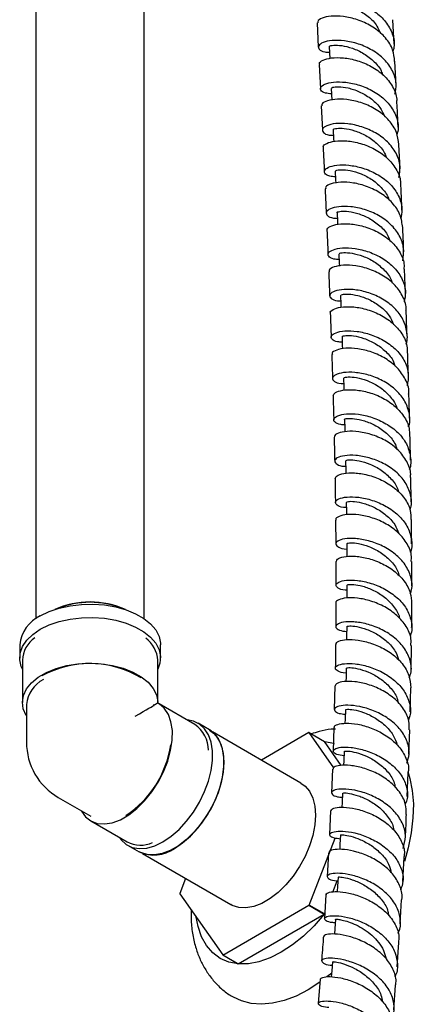
# Model space of a CAD drawing. Units: millimetres. Extents: x 3 to 4997, y 5 to 4995.
# Drawn here: x 3973 to 4045, y 937 to 1118 of the extents above; entities that cross this region are included whole.
import ezdxf

# ---------------------------------------------------------------- set-up
doc = ezdxf.new("R2010")
doc.units = ezdxf.units.MM

msp = doc.modelspace()

# ---------------------------------------------------------------- linework, layer by layer
at = {"color": 7, "linetype": 'Continuous', "lineweight": 25}
for p, q in [((3975.61, 1246.18), (3975.61, 1007.64)), ((3995.61, 1007.64), (3995.61, 1246.18)), ((4027.53, 1117.54), (4027.74, 1113.05)), ((4041.73, 1113.63), (4041.52, 1118.12)), ((4029.74, 1113.12), (4029.85, 1110.97)), ((4027.9, 1109.87), (4028.11, 1105.39)), ((4042.1, 1105.97), (4041.89, 1110.45)), ((4030.12, 1105.46), (4030.22, 1103.29)), ((4028.27, 1102.21), (4028.48, 1097.74)), ((4042.83, 1090.64), (4042.62, 1095.12)), ((4044.89, 1029.2), (4044.82, 1033.67)), ((4030.93, 1025.85), (4030.97, 1021.47)), ((4030.99, 1018.22), (4030.99, 1013.84)), ((4031, 1010.58), (4030.96, 1006.21)), ((3972.61, 1002.85), (3972.61, 1000.4)), ((3998.61, 1000.4), (3998.61, 1002.85)), ((4044.88, 998.25), (4044.93, 1002.71)), ((3973.11, 999.99), (3973.11, 992.23)), ((3998.11, 992.39), (3998.11, 999.99)), ((4030.78, 995.27), (4030.68, 990.91)), ((4044.71, 990.48), (4044.81, 994.94)), ((3973.86, 991.83), (3973.86, 984.88)), ((3997.36, 991.67), (3997.36, 991.83)), ((3997.49, 991.59), (3997.36, 991.67)), ((3998.17, 992.14), (3997.85, 991.95)), ((3998.17, 992.14), (3998.1, 992.38)), ((3998.35, 991.96), (3998.17, 992.14)), ((4004.94, 988.16), (3998.36, 991.96)), ((4007.66, 987.16), (4005.54, 988.39)), ((4024.54, 977.36), (4008.21, 986.79)), ((4026, 986.65), (4017.22, 981.59)), ((4030.59, 980.17), (4026.03, 986.65)), ((4026.03, 986.65), (4028.86, 985.02)), ((4030.6, 987.6), (4030.49, 983.25)), ((4044.44, 982.67), (4044.62, 987.16)), ((4031.96, 980.61), (4028.86, 985.02)), ((4030.35, 979.92), (4030.15, 975.56)), ((4044.13, 974.87), (4044.31, 979.32)), ((3979.73, 974.71), (3985.74, 971.24)), ((4030, 972.22), (4029.81, 967.85)), ((3985.72, 970.39), (3992.44, 966.51)), ((4026.03, 954.85), (4030.82, 967.18)), ((3992.54, 965.87), (3994.66, 964.65)), ((3995.26, 964.36), (4011.59, 954.93)), ((4029.64, 964.51), (4029.37, 960.12)), ((4043.32, 959.21), (4043.59, 963.7)), ((4003.23, 959.76), (4002.15, 956.99)), ((4030.43, 957.26), (4031.23, 959.33)), ((4002.15, 956.94), (4010.09, 945.65)), ((4029.15, 956.75), (4028.88, 952.35)), ((4042.85, 951.37), (4043.12, 955.84)), ((4010.12, 945.64), (4026, 954.81)), ((4026, 954.81), (4028.83, 953.18)), ((4028.86, 953.22), (4026.03, 954.85)), ((4028.86, 953.22), (4028.95, 953.43)), ((4012.95, 944.01), (4028.83, 953.18)), ((4042.27, 943.45), (4042.62, 947.98)), ((4010.09, 945.65), (4012.92, 944.01)), ((4012.95, 944.01), (4010.12, 945.64)), ((4028.04, 940.61), (4025.84, 939.2)), ((4028.06, 941.16), (4027.71, 936.7)), ((4030.21, 942.3), (4029.34, 941.59)), ((4041.66, 935.52), (4042.01, 940.06))]:
    msp.add_line(p, q, dxfattribs=at)
at = {"color": 7, "linetype": 'Continuous', "lineweight": 25, "flags": 128}
for points in [[(4030.49, 1097.81), (4030.56, 1096.22), (4030.59, 1095.67)], [(4030.85, 1090.17), (4030.92, 1088.57), (4030.95, 1087.98)], [(4031.19, 1082.53), (4031.26, 1080.93), (4031.29, 1080.38)], [(4031.53, 1074.89), (4031.59, 1073.29), (4031.62, 1072.69)], [(4031.83, 1067.26), (4031.9, 1065.66), (4031.92, 1065.1)], [(4032.12, 1059.63), (4032.17, 1058.03), (4032.19, 1057.41)], [(4032.37, 1052), (4032.42, 1050.39), (4032.44, 1049.79)], [(4032.59, 1044.37), (4032.63, 1042.76), (4032.64, 1042.11)], [(4032.76, 1036.74), (4032.79, 1035.12), (4032.81, 1034.46)], [(4032.89, 1029.11), (4032.92, 1027.48), (4032.92, 1026.81)], [(4032.98, 1021.47), (4032.99, 1019.84), (4032.99, 1019.12)], [(4033.01, 1013.83), (4033, 1012.19), (4033, 1011.48)], [(3976.41, 1008.16), (3978.05, 1008.96), (3979.9, 1009.59), (3981.9, 1010.04), (3984, 1010.3), (3986.14, 1010.35), (3988.27, 1010.19), (3990.33, 1009.84), (3992.26, 1009.3), (3994.01, 1008.58), (3995.53, 1007.7), (3996.77, 1006.69), (3997.72, 1005.58), (3998.33, 1004.39), (3998.59, 1003.16), (3998.61, 1002.85)], [(3976.41, 1005.71), (3978.05, 1006.51), (3979.9, 1007.14), (3981.9, 1007.59), (3984, 1007.85), (3986.14, 1007.9), (3988.27, 1007.74), (3990.33, 1007.39), (3992.26, 1006.85), (3994.01, 1006.13), (3995.53, 1005.25), (3996.77, 1004.24), (3997.72, 1003.13), (3998.33, 1001.94), (3998.59, 1000.71), (3998.51, 999.47), (3998.11, 998.34)], [(4032.98, 1006.18), (4032.96, 1004.53), (4032.95, 1003.74)], [(3973.11, 998.34), (3972.88, 998.86), (3972.62, 1000.09), (3972.71, 1001.33), (3973.15, 1002.54), (3973.93, 1003.7), (3975.03, 1004.76), (3976.41, 1005.71)], [(3973.86, 989.77), (3973.82, 989.83), (3973.28, 991.04), (3973.11, 992.28), (3973.31, 993.52), (3973.88, 994.73), (3974.79, 995.86), (3976.04, 996.88), (3977.56, 997.76), (3979.33, 998.47), (3981.29, 999.01), (3983.37, 999.33), (3985.52, 999.45), (3987.67, 999.35), (3989.76, 999.04), (3991.73, 998.52), (3993.51, 997.82), (3995.06, 996.95), (3996.33, 995.94), (3997.27, 994.82), (3997.87, 993.62), (3998.1, 992.38), (3998.1, 992.38)], [(4032.89, 998.52), (4032.86, 996.87), (4032.84, 996.06)], [(3983.96, 972.27), (3984, 972.2), (3984.77, 971.13), (3985.76, 970.36), (3986.94, 969.91), (3988.26, 969.81), (3989.7, 970.04), (3991.21, 970.6), (3992.73, 971.48), (3994.24, 972.66), (3995.67, 974.08), (3997, 975.72), (3998.18, 977.53), (3999.17, 979.44), (3999.94, 981.41), (4000.48, 983.37), (4000.76, 985.27), (4000.79, 987.04), (4000.54, 988.64), (4000.05, 990.02), (3999.31, 991.14), (3998.35, 991.96), (3998.35, 991.96)], [(4032.73, 990.85), (4032.68, 989.2), (4032.66, 988.33)], [(3999.04, 966.51), (4000.55, 967.53), (4002.03, 968.81), (4003.42, 970.32), (4004.69, 972.01), (4005.8, 973.84), (4006.74, 975.77), (4007.46, 977.72), (4007.95, 979.67), (4008.2, 981.54), (4008.2, 983.29), (4007.95, 984.88), (4007.46, 986.25), (4006.74, 987.38), (4005.8, 988.22), (4004.69, 988.77), (4003.5, 988.99)], [(4007.64, 987.12), (4008.39, 986.57), (4009.22, 985.59), (4009.82, 984.34), (4010.19, 982.86), (4010.32, 981.19), (4010.19, 979.38), (4009.82, 977.47), (4009.22, 975.52), (4008.39, 973.58), (4007.36, 971.7), (4006.17, 969.94), (4004.84, 968.34), (4003.41, 966.95), (4001.92, 965.8), (4000.41, 964.93), (3998.91, 964.36), (3997.48, 964.1), (3996.15, 964.16), (3994.96, 964.54), (3994.69, 964.69)], [(4001.16, 965.29), (4002.68, 966.31), (4004.15, 967.59), (4005.54, 969.09), (4006.81, 970.79), (4007.93, 972.62), (4008.86, 974.54), (4009.58, 976.5), (4010.07, 978.44), (4010.32, 980.32), (4010.32, 982.07), (4010.07, 983.65), (4009.58, 985.03), (4008.86, 986.15), (4007.93, 987), (4007.66, 987.16)], [(4028.86, 985.02), (4030.59, 984.68), (4030.6, 984.67)], [(4032.5, 983.17), (4032.44, 981.51), (4032.4, 980.61)], [(4044.27, 979.46), (4044.65, 978.22), (4045.09, 975.97), (4045.28, 973.52), (4045.21, 970.92), (4044.9, 968.2), (4044.33, 965.4), (4043.64, 962.89)], [(4024.54, 977.36), (4025.29, 976.81), (4026.12, 975.83), (4026.72, 974.58), (4027.09, 973.1), (4027.22, 971.43), (4027.09, 969.62), (4026.72, 967.71), (4026.12, 965.76), (4025.29, 963.83), (4024.26, 961.95), (4023.07, 960.19), (4021.74, 958.59), (4020.31, 957.2), (4018.82, 956.05), (4017.31, 955.17), (4015.81, 954.6), (4014.38, 954.34), (4013.05, 954.4), (4011.86, 954.79), (4011.59, 954.93)], [(4032.2, 975.47), (4032.12, 973.8), (4032.08, 972.87)], [(4031.83, 967.75), (4031.74, 966.07), (4031.69, 965.09)], [(3991.01, 967.33), (3991.35, 966.88), (3992.28, 966.04), (3993.39, 965.49), (3994.67, 965.27), (3996.06, 965.37), (3997.53, 965.79), (3999.04, 966.51)], [(4031.39, 960), (4031.29, 958.31), (4031.23, 957.33)], [(4012.92, 944.01), (4011.19, 944.35), (4009.63, 945.03), (4008.27, 946.05), (4007.11, 947.38), (4006.19, 949), (4005.53, 950.88), (4005.16, 952.65)], [(4028.83, 953.18), (4026.96, 951.04), (4025, 949.14), (4022.96, 947.5), (4020.89, 946.14), (4018.82, 945.1), (4016.78, 944.39), (4014.82, 944.03), (4012.95, 944.01)], [(4030.9, 952.21), (4030.78, 950.53), (4030.71, 949.47)], [(4030.35, 944.4), (4030.22, 942.7), (4030.14, 941.63)], [(4025.84, 939.2), (4023.62, 938.07), (4021.44, 937.24), (4019.31, 936.74), (4017.26, 936.55), (4015.33, 936.7), (4013.53, 937.17), (4012.09, 937.84)]]:
    msp.add_lwpolyline(points, dxfattribs=at)
at = {"color": 7, "linetype": 'Continuous', "lineweight": 25}
for centre, radius, start, end in [((3985.61, 994.89), 15.86, 65.6765, 114.3235), ((3985.61, 994.79), 15.89, 67.7584, 112.2416), ((3979.16, 1002.17), 6.59, 114.6119, 174.068), ((3978.52, 999.72), 5.42, 125.2223, 177.1858), ((3992.5, 999.61), 5.62, 3.8585, 52.8499), ((3985.57, 981.12), 18.27, 58.7509, 118.9985), ((3979.67, 991.25), 5.84, 117.4597, 174.3045), ((4001.54, 983.28), 5.95, 1.0852, 55.1653), ((4025.21, 977.63), 9.06, 84.7781, 85.0029), ((3985.61, 984.88), 11.75, 180, 210.0051), ((3981.57, 987.27), 19.15, 303.7324, 351.3653), ((3985.61, 984.88), 11.75, 210.0051, 240.0027), ((3994.91, 971.33), 5.42, 242.8781, 294.2407), ((3997.35, 970.66), 6.59, 245.93, 305.3804), ((4023.37, 956.96), 21.22, 179.9363, 180.0637), ((3997.66, 977.63), 36.39, 321.161, 321.2499), ((4000.49, 975.99), 36.39, 321.161, 321.2499), ((4010.91, 954.67), 9.06, 264.7781, 265.0029), ((4013.74, 953.03), 9.06, 264.7781, 265.0029)]:
    msp.add_arc(centre, radius, start, end, dxfattribs=at)
for major_axis, ratio, start_param, end_param in [((11.75, 6.78), 0.00007, 5.497747, 6.283145), ((12.5, 7.51), 0.017042, 6.252232, 6.272948), ((12.75, 7.07), 0.016901, 0.010152, 0.03095)]:
    msp.add_ellipse((3985.61, 984.88), major_axis=major_axis, ratio=ratio, start_param=start_param, end_param=end_param, dxfattribs=at)
for points, knots in [([(4029.42, 1119.78), (4028.99, 1119.82), (4027.98, 1119.91), (4027.29, 1120.47), (4027.4, 1121.15), (4028.47, 1121.75), (4030.34, 1122.04), (4032.77, 1121.88), (4035.43, 1121.16), (4037.97, 1119.87), (4040.08, 1118.04), (4041.4, 1115.81), (4041.91, 1113.79), (4041.61, 1112.61), (4041.51, 1112.23)], [0, 0, 0, 0, 0.065321, 0.154674, 0.244021, 0.333369, 0.422724, 0.512085, 0.601445, 0.690796, 0.780132, 0.869455, 0.958772, 1, 1, 1, 1]), ([(4029.38, 1120.8), (4029.38, 1120.8), (4029.24, 1120.86), (4029.73, 1121.06), (4030.9, 1121.13), (4032.77, 1120.85), (4034.92, 1120.08), (4036.98, 1118.78), (4038.54, 1117.23), (4039.01, 1116.05), (4039.2, 1115.58)], [0, 0, 0, 0, 0.004074, 0.153758, 0.303436, 0.453115, 0.602793, 0.752466, 0.902131, 1, 1, 1, 1]), ([(4041.83, 1110.44), (4041.76, 1111.15), (4041.6, 1112.68), (4040.24, 1114.81), (4038.18, 1116.65), (4035.64, 1117.96), (4032.98, 1118.69), (4030.54, 1118.86), (4028.68, 1118.57), (4027.62, 1118.05), (4027.63, 1117.68), (4027.63, 1117.54)], [0, 0, 0, 0, 0.10184, 0.219104, 0.336354, 0.453612, 0.570895, 0.688208, 0.805543, 0.922886, 1, 1, 1, 1]), ([(4041.88, 1104.38), (4042, 1105.02), (4042.26, 1106.47), (4041.54, 1108.72), (4040, 1110.86), (4037.76, 1112.57), (4035.16, 1113.73), (4032.52, 1114.3), (4030.2, 1114.34), (4028.51, 1113.96), (4027.65, 1113.31), (4027.78, 1112.65), (4028.56, 1112.17), (4029.49, 1112.13), (4029.79, 1112.12)], [0, 0, 0, 0, 0.069238, 0.158015, 0.246773, 0.335525, 0.424289, 0.513077, 0.601888, 0.690713, 0.779536, 0.868344, 0.957135, 1, 1, 1, 1]), ([(4029.85, 1113.13), (4029.82, 1113.17), (4029.74, 1113.28), (4030.5, 1113.45), (4032, 1113.4), (4034.01, 1112.93), (4036.19, 1111.94), (4038.09, 1110.43), (4039.29, 1109.04), (4039.52, 1108.16), (4039.56, 1108.01)], [0, 0, 0, 0, 0.066845, 0.217333, 0.367824, 0.518317, 0.668807, 0.819288, 0.969756, 1, 1, 1, 1]), ([(4027.99, 1109.87), (4027.96, 1109.93), (4027.83, 1110.19), (4028.54, 1110.7), (4030.07, 1111.13), (4032.33, 1111.16), (4034.94, 1110.66), (4037.57, 1109.58), (4039.89, 1107.94), (4041.5, 1105.85), (4042.28, 1104.04), (4042.19, 1103), (4042.17, 1102.79)], [0, 0, 0, 0, 0.030014, 0.14733, 0.264669, 0.382029, 0.499392, 0.616735, 0.734043, 0.851317, 0.968574, 1, 1, 1, 1]), ([(4030.17, 1104.45), (4029.76, 1104.48), (4028.76, 1104.57), (4028.06, 1105.11), (4028.12, 1105.79), (4029.15, 1106.4), (4030.98, 1106.71), (4033.38, 1106.58), (4036.04, 1105.89), (4038.6, 1104.62), (4040.73, 1102.82), (4042.1, 1100.61), (4042.65, 1098.54), (4042.35, 1097.29), (4042.25, 1096.86)], [0, 0, 0, 0, 0.060711, 0.149864, 0.23902, 0.328197, 0.417403, 0.506629, 0.595856, 0.68506, 0.77423, 0.863369, 0.952494, 1, 1, 1, 1]), ([(4030.17, 1105.47), (4030.21, 1105.54), (4030.29, 1105.69), (4031.42, 1105.81), (4033.16, 1105.6), (4035.29, 1104.93), (4037.39, 1103.71), (4039.14, 1102.11), (4039.74, 1100.8), (4040.01, 1100.2)], [0, 0, 0, 0, 0.12507, 0.274416, 0.423768, 0.573121, 0.722465, 0.871797, 1, 1, 1, 1]), ([(4042.59, 1095.11), (4042.5, 1095.87), (4042.31, 1097.44), (4040.89, 1099.6), (4038.8, 1101.41), (4036.24, 1102.69), (4033.59, 1103.38), (4031.17, 1103.53), (4029.35, 1103.22), (4028.34, 1102.7), (4028.37, 1102.34), (4028.38, 1102.21)], [0, 0, 0, 0, 0.108258, 0.225445, 0.342599, 0.459754, 0.576942, 0.694173, 0.811437, 0.928708, 1, 1, 1, 1]), ([(4042.47, 1098.31), (4042.46, 1098.56), (4042.39, 1100.05), (4042.32, 1101.55), (4042.26, 1102.78)], [0, 0, 0, 0, 0.169775, 1, 1, 1, 1]), ([(4042.63, 1089.03), (4042.74, 1089.72), (4042.98, 1091.24), (4042.21, 1093.53), (4040.62, 1095.65), (4038.36, 1097.32), (4035.75, 1098.45), (4033.13, 1099), (4030.84, 1099.02), (4029.18, 1098.61), (4028.37, 1097.97), (4028.56, 1097.31), (4029.35, 1096.84), (4030.26, 1096.81), (4030.53, 1096.8)], [0, 0, 0, 0, 0.075307, 0.16392, 0.252508, 0.34109, 0.429694, 0.51834, 0.607027, 0.695739, 0.784445, 0.873121, 0.961757, 1, 1, 1, 1]), ([(4030.57, 1097.82), (4030.54, 1097.84), (4030.42, 1097.93), (4031.06, 1098.12), (4032.43, 1098.12), (4034.39, 1097.73), (4036.56, 1096.83), (4038.53, 1095.4), (4039.85, 1093.97), (4040.17, 1092.99), (4040.25, 1092.74)], [0, 0, 0, 0, 0.041113, 0.192188, 0.343275, 0.494367, 0.645455, 0.796533, 0.947597, 1, 1, 1, 1]), ([(4028.71, 1094.56), (4028.69, 1094.6), (4028.55, 1094.86), (4029.22, 1095.35), (4030.7, 1095.8), (4032.94, 1095.85), (4035.53, 1095.38), (4038.17, 1094.33), (4040.51, 1092.72), (4042.16, 1090.65), (4042.98, 1088.81), (4042.9, 1087.72), (4042.88, 1087.46)], [0, 0, 0, 0, 0.023887, 0.141094, 0.258343, 0.375628, 0.492924, 0.610193, 0.727414, 0.844592, 0.961753, 1, 1, 1, 1]), ([(4028.63, 1094.55), (4028.67, 1093.8), (4028.74, 1092.31), (4028.81, 1090.82), (4028.84, 1090.09)], [0, 0, 0, 0, 0.509013, 1, 1, 1, 1]), ([(4030.89, 1089.15), (4030.52, 1089.18), (4029.54, 1089.25), (4028.81, 1089.78), (4028.82, 1090.45), (4029.79, 1091.07), (4031.59, 1091.4), (4033.96, 1091.29), (4036.61, 1090.63), (4039.18, 1089.39), (4041.34, 1087.61), (4042.76, 1085.43), (4043.35, 1083.29), (4043.06, 1081.98), (4042.95, 1081.48)], [0, 0, 0, 0, 0.055317, 0.144214, 0.233124, 0.322075, 0.411076, 0.500111, 0.589147, 0.67815, 0.767101, 0.856006, 0.944888, 1, 1, 1, 1]), ([(4030.94, 1090.17), (4030.94, 1090.23), (4030.94, 1090.36), (4031.91, 1090.51), (4033.55, 1090.36), (4035.63, 1089.77), (4037.79, 1088.65), (4039.57, 1087.01), (4040.62, 1085.66), (4040.77, 1084.88), (4040.77, 1084.84)], [0, 0, 0, 0, 0.099124, 0.247879, 0.396645, 0.545413, 0.694176, 0.842928, 0.991665, 1, 1, 1, 1]), ([(4043.32, 1079.79), (4043.21, 1080.59), (4042.98, 1082.21), (4041.5, 1084.39), (4039.37, 1086.17), (4036.8, 1087.42), (4034.16, 1088.09), (4031.77, 1088.21), (4030, 1087.89), (4029.04, 1087.37), (4029.09, 1087.03), (4029.11, 1086.91)], [0, 0, 0, 0, 0.11565, 0.23279, 0.349883, 0.46697, 0.584093, 0.70127, 0.818488, 0.935712, 1, 1, 1, 1]), ([(4028.99, 1086.91), (4029.04, 1085.84), (4029.11, 1084.35), (4029.17, 1082.87), (4029.19, 1082.46)], [0, 0, 0, 0, 0.723529, 1, 1, 1, 1]), ([(4043.18, 1082.98), (4043.15, 1083.87), (4043.08, 1085.36), (4043.01, 1086.85), (4042.98, 1087.46)], [0, 0, 0, 0, 0.595079, 1, 1, 1, 1]), ([(4043.32, 1073.67), (4043.43, 1074.43), (4043.66, 1076.01), (4042.82, 1078.35), (4041.19, 1080.45), (4038.9, 1082.09), (4036.29, 1083.19), (4033.68, 1083.71), (4031.42, 1083.71), (4029.82, 1083.29), (4029.06, 1082.64), (4029.31, 1081.99), (4030.11, 1081.54), (4031, 1081.52), (4031.24, 1081.52)], [0, 0, 0, 0, 0.0827725, 0.1711636, 0.2595286, 0.3478911, 0.4362847, 0.5247332, 0.6132378, 0.7017737, 0.7903012, 0.8787839, 0.9672078, 1, 1, 1, 1]), ([(4031.23, 1082.53), (4031.22, 1082.54), (4031.08, 1082.61), (4031.61, 1082.8), (4032.84, 1082.85), (4034.73, 1082.53), (4036.88, 1081.72), (4038.91, 1080.37), (4040.38, 1078.89), (4040.78, 1077.81), (4040.92, 1077.44)], [0, 0, 0, 0, 0.014764, 0.166113, 0.317481, 0.468859, 0.620238, 0.771611, 0.922972, 1, 1, 1, 1]), ([(4029.39, 1079.27), (4029.37, 1079.3), (4029.23, 1079.54), (4029.86, 1080.03), (4031.28, 1080.48), (4033.48, 1080.55), (4036.06, 1080.1), (4038.7, 1079.08), (4041.06, 1077.5), (4042.75, 1075.46), (4043.63, 1073.58), (4043.56, 1072.44), (4043.54, 1072.12)], [0, 0, 0, 0, 0.016673, 0.133762, 0.250905, 0.368096, 0.485302, 0.60248, 0.719604, 0.83668, 0.953744, 1, 1, 1, 1]), ([(4029.33, 1079.27), (4029.38, 1078.09), (4029.45, 1076.61), (4029.51, 1075.13), (4029.52, 1074.83)], [0, 0, 0, 0, 0.793992, 1, 1, 1, 1]), ([(4043.52, 1075.32), (4043.5, 1075.7), (4043.44, 1077.19), (4043.38, 1078.67), (4043.32, 1079.79)], [0, 0, 0, 0, 0.2517404, 1, 1, 1, 1]), ([(4031.57, 1073.89), (4031.23, 1073.91), (4030.27, 1073.97), (4029.52, 1074.47), (4029.46, 1075.14), (4030.38, 1075.75), (4032.12, 1076.1), (4034.47, 1076.01), (4037.11, 1075.38), (4039.68, 1074.17), (4041.87, 1072.42), (4043.35, 1070.26), (4043.99, 1068.06), (4043.7, 1066.66), (4043.58, 1066.08)], [0, 0, 0, 0, 0.049023, 0.137603, 0.226205, 0.314864, 0.403588, 0.492357, 0.581129, 0.669862, 0.758533, 0.847147, 0.935731, 1, 1, 1, 1]), ([(4031.63, 1074.9), (4031.61, 1074.94), (4031.55, 1075.05), (4032.36, 1075.21), (4033.9, 1075.12), (4035.93, 1074.6), (4038.09, 1073.57), (4039.96, 1072.01), (4041.11, 1070.6), (4041.32, 1069.72), (4041.36, 1069.57)], [0, 0, 0, 0, 0.075625, 0.224604, 0.373601, 0.522607, 0.671615, 0.820617, 0.969604, 1, 1, 1, 1]), ([(4029.65, 1071.63), (4029.7, 1070.57), (4029.76, 1069.1), (4029.82, 1067.62), (4029.83, 1067.2)], [0, 0, 0, 0, 0.717673, 1, 1, 1, 1]), ([(4043.92, 1064.45), (4043.93, 1064.5), (4044.06, 1065.36), (4043.44, 1067.02), (4042.04, 1069.19), (4039.84, 1070.94), (4037.27, 1072.16), (4034.64, 1072.81), (4032.28, 1072.9), (4030.57, 1072.57), (4029.68, 1072.06), (4029.75, 1071.74), (4029.77, 1071.64)], [0, 0, 0, 0, 0.00728, 0.1244278, 0.2415002, 0.358516, 0.47552, 0.5925576, 0.7096496, 0.8267831, 0.9439187, 1, 1, 1, 1]), ([(4043.83, 1067.65), (4043.82, 1067.8), (4043.77, 1069.29), (4043.71, 1070.78), (4043.65, 1072.12)], [0, 0, 0, 0, 0.100615, 1, 1, 1, 1]), ([(4043.92, 1058.32), (4043.93, 1058.34), (4044.28, 1059.13), (4044.13, 1060.83), (4043.36, 1063.18), (4041.64, 1065.25), (4039.34, 1066.87), (4036.72, 1067.94), (4034.13, 1068.43), (4031.91, 1068.4), (4030.37, 1067.98), (4029.69, 1067.33), (4030.01, 1066.7), (4030.82, 1066.27), (4031.68, 1066.26), (4031.87, 1066.26)], [0, 0, 0, 0, 0.002084, 0.090349, 0.178594, 0.26682, 0.355051, 0.443321, 0.531653, 0.620046, 0.708473, 0.796887, 0.885246, 0.973534, 1, 1, 1, 1]), ([(4031.87, 1067.26), (4031.93, 1067.34), (4032.04, 1067.49), (4033.23, 1067.58), (4035, 1067.32), (4037.13, 1066.59), (4039.2, 1065.32), (4040.86, 1063.74), (4041.4, 1062.48), (4041.63, 1061.94)], [0, 0, 0, 0, 0.134676, 0.284539, 0.43442, 0.584313, 0.73421, 0.884096, 1, 1, 1, 1]), ([(4029.99, 1064), (4029.98, 1064.02), (4029.82, 1064.23), (4030.41, 1064.71), (4031.77, 1065.16), (4033.92, 1065.25), (4036.48, 1064.83), (4039.11, 1063.84), (4041.49, 1062.29), (4043.24, 1060.27), (4044.17, 1058.35), (4044.12, 1057.15), (4044.11, 1056.76)], [0, 0, 0, 0, 0.008164, 0.125134, 0.242159, 0.359235, 0.47633, 0.593402, 0.710424, 0.827404, 0.944379, 1, 1, 1, 1]), ([(4029.95, 1064), (4029.98, 1063.27), (4030.04, 1061.8), (4030.09, 1060.32), (4030.11, 1059.58)], [0, 0, 0, 0, 0.494092, 1, 1, 1, 1]), ([(4044.11, 1059.98), (4044.11, 1060.19), (4044.06, 1061.68), (4044, 1063.17), (4043.95, 1064.44)], [0, 0, 0, 0, 0.142078, 1, 1, 1, 1]), ([(4032.15, 1058.64), (4031.85, 1058.66), (4030.93, 1058.7), (4030.16, 1059.18), (4030.02, 1059.83), (4030.87, 1060.45), (4032.55, 1060.8), (4034.85, 1060.73), (4037.48, 1060.12), (4040.06, 1058.94), (4042.28, 1057.23), (4043.81, 1055.09), (4044.53, 1052.81), (4044.25, 1051.32), (4044.12, 1050.63)], [0, 0, 0, 0, 0.041755, 0.129949, 0.218171, 0.306457, 0.394817, 0.483227, 0.571645, 0.660026, 0.748343, 0.836598, 0.924817, 1, 1, 1, 1]), ([(4032.21, 1059.64), (4032.18, 1059.66), (4032.08, 1059.75), (4032.76, 1059.92), (4034.16, 1059.88), (4036.14, 1059.42), (4038.29, 1058.47), (4040.23, 1056.99), (4041.51, 1055.52), (4041.79, 1054.52), (4041.87, 1054.25)], [0, 0, 0, 0, 0.04873, 0.198072, 0.347441, 0.496832, 0.646238, 0.795644, 0.945029, 1, 1, 1, 1]), ([(4044.4, 1049.08), (4044.42, 1049.2), (4044.55, 1050.13), (4043.88, 1051.85), (4042.41, 1053.99), (4040.19, 1055.71), (4037.61, 1056.9), (4035, 1057.51), (4032.68, 1057.59), (4031.03, 1057.25), (4030.21, 1056.75), (4030.31, 1056.46), (4030.34, 1056.38)], [0, 0, 0, 0, 0.0178, 0.134878, 0.251884, 0.368832, 0.485761, 0.602713, 0.719708, 0.836736, 0.953761, 1, 1, 1, 1]), ([(4044.37, 1052.3), (4044.33, 1053.36), (4044.29, 1054.85), (4044.24, 1056.34), (4044.22, 1056.77)], [0, 0, 0, 0, 0.710541, 1, 1, 1, 1]), ([(4030.22, 1056.37), (4030.23, 1056.19), (4030.28, 1054.72), (4030.33, 1053.25), (4030.37, 1051.96)], [0, 0, 0, 0, 0.122081, 1, 1, 1, 1]), ([(4044.37, 1043.03), (4044.4, 1043.11), (4044.75, 1043.95), (4044.58, 1045.69), (4043.73, 1048.02), (4041.96, 1050.06), (4039.63, 1051.64), (4037.01, 1052.67), (4034.44, 1053.14), (4032.28, 1053.1), (4030.81, 1052.67), (4030.21, 1052.02), (4030.61, 1051.41), (4031.44, 1051.01), (4032.25, 1051.01), (4032.4, 1051.01)], [0, 0, 0, 0, 0.008397, 0.096716, 0.185031, 0.273342, 0.361669, 0.45004, 0.538473, 0.626965, 0.715484, 0.803986, 0.892429, 0.980798, 1, 1, 1, 1]), ([(4032.46, 1052), (4032.47, 1052.06), (4032.49, 1052.19), (4033.51, 1052.3), (4035.18, 1052.09), (4037.26, 1051.43), (4039.39, 1050.25), (4041.12, 1048.58), (4042.12, 1047.2), (4042.24, 1046.42), (4042.24, 1046.38)], [0, 0, 0, 0, 0.106072, 0.253602, 0.401165, 0.548754, 0.696355, 0.843947, 0.991502, 1, 1, 1, 1]), ([(4030.47, 1048.74), (4030.56, 1048.95), (4030.74, 1049.38), (4032.15, 1049.84), (4034.22, 1049.94), (4036.75, 1049.55), (4039.38, 1048.59), (4041.78, 1047.07), (4043.58, 1045.09), (4044.58, 1043.11), (4044.56, 1041.83), (4044.55, 1041.37)], [0, 0, 0, 0, 0.114826, 0.231677, 0.348572, 0.465488, 0.58239, 0.699259, 0.816102, 0.932951, 1, 1, 1, 1]), ([(4030.46, 1048.74), (4030.5, 1047.4), (4030.55, 1045.93), (4030.58, 1044.46), (4030.58, 1044.34)], [0, 0, 0, 0, 0.9182228, 1, 1, 1, 1]), ([(4044.58, 1044.61), (4044.57, 1044.99), (4044.54, 1046.48), (4044.49, 1047.97), (4044.46, 1049.08)], [0, 0, 0, 0, 0.257385, 1, 1, 1, 1]), ([(4032.61, 1043.41), (4032.36, 1043.42), (4031.48, 1043.45), (4030.69, 1043.89), (4030.46, 1044.52), (4031.23, 1045.13), (4032.83, 1045.49), (4035.09, 1045.44), (4037.68, 1044.86), (4040.28, 1043.71), (4042.52, 1042.04), (4044.15, 1039.93), (4044.81, 1037.58), (4044.89, 1035.9), (4044.52, 1035.15), (4044.52, 1035.15)], [0, 0, 0, 0, 0.033491, 0.121227, 0.208993, 0.296824, 0.384727, 0.472683, 0.560651, 0.648591, 0.736474, 0.824299, 0.912083, 0.999848, 1, 1, 1, 1]), ([(4032.64, 1044.38), (4032.62, 1044.39), (4032.49, 1044.46), (4033.05, 1044.62), (4034.32, 1044.61), (4036.22, 1044.22), (4038.36, 1043.34), (4040.35, 1041.94), (4041.78, 1040.39), (4042.15, 1039.28), (4042.28, 1038.89)], [0, 0, 0, 0, 0.021306, 0.170656, 0.320048, 0.469479, 0.618937, 0.7684, 0.917835, 1, 1, 1, 1]), ([(4044.73, 1033.67), (4044.76, 1033.88), (4044.88, 1034.89), (4044.16, 1036.68), (4042.62, 1038.79), (4040.37, 1040.47), (4037.78, 1041.62), (4035.19, 1042.21), (4032.92, 1042.27), (4031.36, 1041.91), (4030.61, 1041.45), (4030.73, 1041.18), (4030.76, 1041.12)], [0, 0, 0, 0, 0.030441, 0.147411, 0.264321, 0.381177, 0.498005, 0.614835, 0.731688, 0.848556, 0.965416, 1, 1, 1, 1]), ([(4030.66, 1041.11), (4030.69, 1039.93), (4030.73, 1038.47), (4030.75, 1037), (4030.76, 1036.72)], [0, 0, 0, 0, 0.80821, 1, 1, 1, 1]), ([(4044.76, 1036.91), (4044.74, 1038.01), (4044.71, 1039.5), (4044.67, 1040.99), (4044.66, 1041.38)], [0, 0, 0, 0, 0.738325, 1, 1, 1, 1]), ([(4044.65, 1027.72), (4044.7, 1027.86), (4045.07, 1028.76), (4044.85, 1030.55), (4043.92, 1032.85), (4042.1, 1034.85), (4039.74, 1036.4), (4037.12, 1037.4), (4034.59, 1037.84), (4032.49, 1037.78), (4031.1, 1037.35), (4030.59, 1036.71), (4031.1, 1036.13), (4031.93, 1035.75), (4032.7, 1035.76), (4032.78, 1035.76)], [0, 0, 0, 0, 0.015908, 0.104268, 0.192645, 0.28104, 0.369464, 0.457935, 0.54646, 0.635031, 0.723621, 0.812189, 0.9007, 0.98914, 1, 1, 1, 1]), ([(4032.87, 1036.75), (4032.85, 1036.78), (4032.81, 1036.89), (4033.66, 1037.01), (4035.22, 1036.85), (4037.25, 1036.25), (4039.39, 1035.14), (4041.2, 1033.54), (4042.31, 1032.08), (4042.48, 1031.17), (4042.52, 1031)], [0, 0, 0, 0, 0.078833, 0.226429, 0.374075, 0.521763, 0.669472, 0.817168, 0.964819, 1, 1, 1, 1]), ([(4030.82, 1033.49), (4030.84, 1032.18), (4030.87, 1030.72), (4030.89, 1029.25), (4030.89, 1029.09)], [0, 0, 0, 0, 0.891374, 1, 1, 1, 1]), ([(4030.87, 1033.48), (4030.93, 1033.67), (4031.04, 1034.06), (4032.34, 1034.51), (4034.34, 1034.62), (4036.83, 1034.25), (4039.46, 1033.32), (4041.88, 1031.84), (4043.74, 1029.89), (4044.82, 1027.85), (4044.83, 1026.49), (4044.83, 1025.94)], [0, 0, 0, 0, 0.102713, 0.219393, 0.336103, 0.452831, 0.569559, 0.68628, 0.803, 0.919743, 1, 1, 1, 1]), ([(4032.91, 1028.17), (4032.72, 1028.17), (4031.88, 1028.19), (4031.08, 1028.6), (4030.74, 1029.2), (4031.41, 1029.8), (4032.93, 1030.16), (4035.13, 1030.13), (4037.69, 1029.58), (4040.29, 1028.47), (4042.57, 1026.83), (4044.25, 1024.75), (4045.01, 1022.43), (4045.12, 1020.7), (4044.73, 1019.88), (4044.7, 1019.81)], [0, 0, 0, 0, 0.024415, 0.112227, 0.200072, 0.287977, 0.375949, 0.463969, 0.552008, 0.64003, 0.728011, 0.815943, 0.90383, 0.991683, 1, 1, 1, 1]), ([(4032.91, 1029.11), (4032.98, 1029.17), (4033.12, 1029.31), (4034.36, 1029.33), (4036.14, 1028.99), (4038.25, 1028.17), (4040.28, 1026.84), (4041.89, 1025.21), (4042.37, 1023.94), (4042.59, 1023.39)], [0, 0, 0, 0, 0.141889, 0.290225, 0.438617, 0.587048, 0.735483, 0.883888, 1, 1, 1, 1]), ([(4044.88, 1018.21), (4044.91, 1018.52), (4045.02, 1019.63), (4044.23, 1021.49), (4042.62, 1023.56), (4040.33, 1025.21), (4037.74, 1026.32), (4035.18, 1026.88), (4032.97, 1026.92), (4031.51, 1026.56), (4030.85, 1026.12), (4030.98, 1025.89), (4031, 1025.86)], [0, 0, 0, 0, 0.045113, 0.161957, 0.278759, 0.395511, 0.512222, 0.628911, 0.745592, 0.862266, 0.978928, 1, 1, 1, 1]), ([(4044.97, 1021.48), (4044.96, 1022.93), (4044.96, 1024.43), (4044.94, 1025.91), (4044.93, 1025.95)], [0, 0, 0, 0, 0.976912, 1, 1, 1, 1]), ([(4044.72, 1012.33), (4044.81, 1012.55), (4045.18, 1013.54), (4044.91, 1015.4), (4043.89, 1017.67), (4042.01, 1019.63), (4039.62, 1021.13), (4037, 1022.1), (4034.52, 1022.51), (4032.5, 1022.44), (4031.21, 1022.01), (4030.81, 1021.39), (4031.43, 1020.84), (4032.27, 1020.49), (4032.97, 1020.51), (4032.98, 1020.51)], [0, 0, 0, 0, 0.026068, 0.114331, 0.202637, 0.290984, 0.379374, 0.46781, 0.556289, 0.644796, 0.733308, 0.821795, 0.910231, 0.998604, 1, 1, 1, 1]), ([(4033.08, 1021.47), (4033.05, 1021.49), (4032.95, 1021.58), (4033.66, 1021.7), (4035.09, 1021.57), (4037.06, 1021.03), (4039.19, 1019.99), (4041.07, 1018.45), (4042.32, 1016.9), (4042.56, 1015.85), (4042.64, 1015.53)], [0, 0, 0, 0, 0.053038, 0.199926, 0.346882, 0.493893, 0.64093, 0.787953, 0.934926, 1, 1, 1, 1]), ([(4031.08, 1018.21), (4031.1, 1018.37), (4031.16, 1018.72), (4032.33, 1019.14), (4034.25, 1019.27), (4036.69, 1018.92), (4039.3, 1018.02), (4041.75, 1016.58), (4043.66, 1014.67), (4044.85, 1012.56), (4044.91, 1011.11), (4044.93, 1010.46)], [0, 0, 0, 0, 0.088667, 0.20515, 0.32164, 0.438144, 0.554663, 0.671203, 0.787773, 0.904387, 1, 1, 1, 1]), ([(4044.99, 1013.74), (4045, 1014.74), (4045.01, 1016.24), (4044.99, 1017.72), (4044.99, 1018.21)], [0, 0, 0, 0, 0.6693063, 1, 1, 1, 1]), ([(4033.01, 1012.91), (4032.9, 1012.91), (4032.11, 1012.92), (4031.29, 1013.3), (4030.84, 1013.87), (4031.4, 1014.45), (4032.82, 1014.81), (4034.93, 1014.79), (4037.46, 1014.27), (4040.05, 1013.19), (4042.37, 1011.6), (4044.12, 1009.56), (4044.98, 1007.27), (4045.13, 1005.47), (4044.72, 1004.57), (4044.66, 1004.42)], [0, 0, 0, 0, 0.014264, 0.102127, 0.190026, 0.277979, 0.365989, 0.454044, 0.542121, 0.630197, 0.718249, 0.806264, 0.894234, 0.982154, 1, 1, 1, 1]), ([(4033.09, 1013.83), (4033.11, 1013.87), (4033.15, 1013.98), (4034.19, 1014.02), (4035.88, 1013.72), (4037.94, 1012.96), (4040.03, 1011.7), (4041.69, 1009.98), (4042.63, 1008.56), (4042.71, 1007.76), (4042.72, 1007.69)], [0, 0, 0, 0, 0.109252, 0.2553111, 0.4014411, 0.5476162, 0.6938003, 0.8399514, 0.9860353, 1, 1, 1, 1]), ([(4044.83, 1002.71), (4044.85, 1003.13), (4044.94, 1004.33), (4044.05, 1006.28), (4042.36, 1008.31), (4040.04, 1009.91), (4037.45, 1010.99), (4034.93, 1011.52), (4032.8, 1011.54), (4031.46, 1011.19), (4030.87, 1010.78), (4031.01, 1010.59), (4031.02, 1010.58)], [0, 0, 0, 0, 0.061726, 0.178461, 0.295167, 0.411826, 0.528431, 0.644986, 0.761502, 0.877991, 0.994465, 1, 1, 1, 1]), ([(4044.97, 1006.01), (4044.97, 1006.33), (4044.99, 1007.83), (4044.99, 1009.31), (4044.99, 1010.46)], [0, 0, 0, 0, 0.220433, 1, 1, 1, 1]), ([(4044.53, 996.73), (4044.66, 997.11), (4045.06, 998.24), (4044.73, 1000.23), (4043.6, 1002.46), (4041.66, 1004.38), (4039.24, 1005.84), (4036.64, 1006.77), (4034.21, 1007.15), (4032.28, 1007.07), (4031.1, 1006.64), (4030.85, 1006.06), (4031.46, 1005.5), (4032.49, 1005.35), (4032.97, 1005.28)], [0, 0, 0, 0, 0.043267, 0.13125, 0.219298, 0.307407, 0.395572, 0.483781, 0.57202, 0.660271, 0.748513, 0.836726, 0.924893, 1, 1, 1, 1]), ([(4033.04, 1006.18), (4033.02, 1006.19), (4032.89, 1006.25), (4033.47, 1006.36), (4034.76, 1006.26), (4036.66, 1005.77), (4038.76, 1004.79), (4040.7, 1003.31), (4042.1, 1001.65), (4042.44, 1000.45), (4042.58, 999.97)], [0, 0, 0, 0, 0.024577, 0.17066, 0.316826, 0.463057, 0.60932, 0.755572, 0.901774, 1, 1, 1, 1]), ([(4030.94, 1002.93), (4030.93, 1002.36), (4030.93, 1000.91), (4030.89, 999.45), (4030.86, 998.56)], [0, 0, 0, 0, 0.392143, 1, 1, 1, 1]), ([(4031.05, 1002.92), (4031.05, 1003.04), (4031.05, 1003.36), (4032.08, 1003.75), (4033.9, 1003.88), (4036.29, 1003.55), (4038.87, 1002.69), (4041.34, 1001.29), (4043.32, 999.43), (4044.63, 997.24), (4044.75, 995.7), (4044.8, 994.94)], [0, 0, 0, 0, 0.0727356, 0.189118, 0.3054885, 0.4218671, 0.5382739, 0.6547263, 0.7712371, 0.8878096, 1, 1, 1, 1]), ([(4032.87, 997.63), (4032.85, 997.63), (4032.13, 997.63), (4031.31, 997.98), (4030.72, 998.5), (4031.14, 999.07), (4032.45, 999.43), (4034.48, 999.42), (4036.95, 998.92), (4039.54, 997.89), (4041.89, 996.33), (4043.71, 994.34), (4044.67, 992.08), (4044.89, 990.21), (4044.47, 989.23), (4044.37, 988.98)], [0, 0, 0, 0, 0.003045, 0.090916, 0.178826, 0.266786, 0.354798, 0.442853, 0.530938, 0.619034, 0.707121, 0.795179, 0.883189, 0.971136, 1, 1, 1, 1]), ([(4032.99, 998.52), (4032.98, 998.55), (4032.94, 998.63), (4033.82, 998.67), (4035.38, 998.41), (4037.4, 997.7), (4039.48, 996.5), (4041.23, 994.83), (4042.29, 993.3), (4042.42, 992.36), (4042.45, 992.14)], [0, 0, 0, 0, 0.080968, 0.226621, 0.372356, 0.518145, 0.663947, 0.809722, 0.955433, 1, 1, 1, 1]), ([(4044.53, 987.16), (4044.54, 987.69), (4044.59, 989.01), (4043.59, 991.04), (4041.81, 993.03), (4039.45, 994.58), (4036.88, 995.62), (4034.4, 996.12), (4032.4, 996.13), (4031.07, 995.78), (4030.93, 995.43), (4030.86, 995.26)], [0, 0, 0, 0, 0.0793692, 0.1957917, 0.3121881, 0.428533, 0.5448131, 0.6610245, 0.7771749, 0.8932822, 1, 1, 1, 1]), ([(3997.85, 991.95), (3997.84, 991.95), (3997.8, 991.92), (3997.72, 991.88), (3997.62, 991.82), (3997.54, 991.78), (3997.47, 991.74), (3997.41, 991.7), (3997.36, 991.67), (3997.35, 991.67), (3997.35, 991.67)], [0, 0, 0, 0, 0.021097, 0.187898, 0.294085, 0.376561, 0.458958, 0.578937, 0.697854, 1, 1, 1, 1]), ([(3998.17, 992.16), (3998.15, 992.2), (3998.11, 992.27), (3998.11, 992.34), (3998.11, 992.37)], [0, 0, 0, 0, 0.637159, 1, 1, 1, 1]), ([(3998.34, 991.97), (3998.33, 991.97), (3998.27, 992), (3998.21, 992.07), (3998.18, 992.14), (3998.17, 992.16)], [0, 0, 0, 0, 0.096341, 0.793727, 1, 1, 1, 1]), ([(4044.08, 981.05), (4044.26, 981.6), (4044.67, 982.89), (4044.25, 985.03), (4043.01, 987.22), (4041.01, 989.09), (4038.56, 990.51), (4035.98, 991.39), (4033.62, 991.76), (4031.8, 991.66), (4030.75, 991.24), (4030.65, 990.69), (4031.32, 990.19), (4032.31, 990.08), (4032.7, 990.03)], [0, 0, 0, 0, 0.062914, 0.150511, 0.238173, 0.325902, 0.41369, 0.501521, 0.589379, 0.677241, 0.765085, 0.852895, 0.940655, 1, 1, 1, 1]), ([(4032.74, 990.85), (4032.82, 990.9), (4032.97, 990.99), (4034.22, 990.91), (4036, 990.45), (4038.08, 989.52), (4040.05, 988.11), (4041.64, 986.33), (4042.09, 984.97), (4042.31, 984.32)], [0, 0, 0, 0, 0.14003, 0.285143, 0.430326, 0.575542, 0.720754, 0.865931, 1, 1, 1, 1]), ([(4030.75, 987.59), (4030.73, 987.68), (4030.67, 987.95), (4031.57, 988.31), (4033.27, 988.45), (4035.58, 988.15), (4038.15, 987.32), (4040.62, 985.97), (4042.7, 984.14), (4043.99, 981.98), (4044.52, 980.3), (4044.33, 979.43), (4044.31, 979.32)], [0, 0, 0, 0, 0.05618, 0.172061, 0.287925, 0.403801, 0.519718, 0.635693, 0.751738, 0.867852, 0.984023, 1, 1, 1, 1]), ([(4030.89, 987.32), (4030.63, 987.31), (4029.62, 987.26), (4028.13, 986.96), (4026.93, 986.56), (4026.46, 986.41)], [0, 0, 0, 0, 0.1752968, 0.6736774, 1, 1, 1, 1]), ([(4032.47, 982.37), (4031.99, 982.44), (4030.96, 982.59), (4030.37, 983.12), (4030.62, 983.65), (4031.8, 984), (4033.72, 984), (4036.13, 983.53), (4038.71, 982.54), (4041.09, 981.03), (4042.99, 979.09), (4044.07, 976.86), (4044.36, 974.9), (4043.94, 973.81), (4043.8, 973.45)], [0, 0, 0, 0, 0.075039, 0.163168, 0.251348, 0.339581, 0.427861, 0.516176, 0.604508, 0.692835, 0.781138, 0.869398, 0.957602, 1, 1, 1, 1]), ([(4032.6, 983.17), (4032.57, 983.19), (4032.48, 983.25), (4033.2, 983.29), (4034.64, 983.05), (4036.59, 982.38), (4038.66, 981.24), (4040.48, 979.63), (4041.67, 977.98), (4041.88, 976.88), (4041.94, 976.5)], [0, 0, 0, 0, 0.054271, 0.198986, 0.343776, 0.488621, 0.633497, 0.77837, 0.923201, 1, 1, 1, 1]), ([(4043.97, 971.53), (4043.96, 972.2), (4043.95, 973.63), (4042.81, 975.76), (4040.95, 977.7), (4038.56, 979.21), (4035.99, 980.2), (4033.58, 980.67), (4031.69, 980.67), (4030.53, 980.35), (4030.48, 980.05), (4030.46, 979.91)], [0, 0, 0, 0, 0.099505, 0.215863, 0.332189, 0.448462, 0.564669, 0.680805, 0.796876, 0.912898, 1, 1, 1, 1]), ([(4043.39, 965.29), (4043.6, 966.01), (4044.01, 967.48), (4043.46, 969.78), (4042.1, 971.93), (4040.04, 973.75), (4037.57, 975.12), (4035.02, 975.97), (4032.74, 976.3), (4031.03, 976.2), (4030.13, 975.79), (4030.2, 975.27), (4030.92, 974.83), (4031.85, 974.75), (4032.16, 974.73)], [0, 0, 0, 0, 0.0837, 0.170833, 0.258021, 0.345264, 0.432556, 0.519882, 0.607224, 0.694563, 0.78188, 0.869158, 0.956387, 1, 1, 1, 1]), ([(4032.27, 975.47), (4032.3, 975.5), (4032.35, 975.57), (4033.41, 975.5), (4035.08, 975.07), (4037.11, 974.2), (4039.14, 972.84), (4040.71, 971.06), (4041.59, 969.6), (4041.63, 968.8), (4041.64, 968.71)], [0, 0, 0, 0, 0.110308, 0.255592, 0.400953, 0.546373, 0.691816, 0.837238, 0.982596, 1, 1, 1, 1]), ([(4030.15, 972.22), (4030.12, 972.27), (4030.01, 972.5), (4030.78, 972.83), (4032.34, 972.97), (4034.58, 972.69), (4037.1, 971.9), (4039.59, 970.59), (4041.73, 968.82), (4043.14, 966.7), (4043.76, 964.91), (4043.57, 963.93), (4043.53, 963.71)], [0, 0, 0, 0, 0.037132, 0.153078, 0.269011, 0.384958, 0.500945, 0.61699, 0.733105, 0.849289, 0.965534, 1, 1, 1, 1]), ([(4043.8, 967.08), (4043.82, 967.47), (4043.92, 968.97), (4043.96, 970.44), (4044, 971.53)], [0, 0, 0, 0, 0.262508, 1, 1, 1, 1]), ([(4031.79, 967.03), (4031.4, 967.08), (4030.42, 967.19), (4029.76, 967.65), (4029.85, 968.15), (4030.88, 968.5), (4032.69, 968.51), (4035.03, 968.08), (4037.58, 967.12), (4040, 965.66), (4041.96, 963.77), (4043.17, 961.58), (4043.56, 959.44), (4043.11, 958.15), (4042.92, 957.6)], [0, 0, 0, 0, 0.057793, 0.145331, 0.232919, 0.320561, 0.408252, 0.49598, 0.58373, 0.671484, 0.759222, 0.846927, 0.934588, 1, 1, 1, 1]), ([(4031.89, 967.75), (4031.87, 967.75), (4031.75, 967.79), (4032.34, 967.83), (4033.63, 967.61), (4035.51, 966.99), (4037.56, 965.89), (4039.43, 964.33), (4040.79, 962.58), (4041.08, 961.32), (4041.2, 960.79)], [0, 0, 0, 0, 0.026432, 0.170396, 0.314451, 0.458584, 0.602758, 0.746931, 0.891063, 1, 1, 1, 1]), ([(4043.14, 955.84), (4043.15, 955.86), (4043.36, 956.63), (4042.92, 958.23), (4041.77, 960.42), (4039.78, 962.31), (4037.37, 963.77), (4034.82, 964.72), (4032.48, 965.16), (4030.72, 965.14), (4029.73, 964.85), (4029.75, 964.59), (4029.76, 964.5)], [0, 0, 0, 0, 0.003837, 0.120206, 0.23656, 0.352876, 0.469136, 0.585327, 0.701449, 0.817507, 0.933518, 1, 1, 1, 1]), ([(4042.42, 949.65), (4042.47, 949.73), (4042.93, 950.49), (4042.97, 952.16), (4042.42, 954.43), (4040.92, 956.55), (4038.8, 958.33), (4036.3, 959.65), (4033.79, 960.46), (4031.6, 960.77), (4030.02, 960.66), (4029.27, 960.25), (4029.51, 959.76), (4030.27, 959.38), (4031.14, 959.33), (4031.35, 959.32)], [0, 0, 0, 0, 0.00986, 0.09711, 0.1844, 0.271735, 0.359115, 0.446531, 0.533973, 0.621423, 0.708862, 0.796274, 0.883645, 0.970966, 1, 1, 1, 1]), ([(4031.5, 959.99), (4031.49, 960.01), (4031.46, 960.06), (4032.35, 960), (4033.91, 959.61), (4035.89, 958.77), (4037.92, 957.47), (4039.59, 955.73), (4040.58, 954.14), (4040.67, 953.17), (4040.69, 952.92)], [0, 0, 0, 0, 0.082589, 0.226833, 0.37116, 0.515544, 0.659945, 0.804334, 0.948685, 1, 1, 1, 1]), ([(4029.25, 956.75), (4029.23, 956.78), (4029.09, 956.96), (4029.74, 957.25), (4031.15, 957.41), (4033.31, 957.15), (4035.79, 956.4), (4038.29, 955.14), (4040.49, 953.41), (4042.01, 951.33), (4042.73, 949.44), (4042.57, 948.34), (4042.52, 947.99)], [0, 0, 0, 0, 0.017031, 0.13312, 0.249198, 0.365292, 0.481425, 0.597615, 0.713873, 0.830201, 0.946591, 1, 1, 1, 1]), ([(4004.27, 953.93), (4004.25, 953.4), (4004.21, 951.95), (4004.47, 949.67), (4005, 947.23), (4005.79, 945.03), (4006.77, 943.1), (4007.99, 941.31), (4009.47, 939.73), (4010.88, 938.55), (4011.81, 938.04), (4012.12, 937.87)], [0, 0, 0, 0, 0.079678, 0.218024, 0.35536, 0.475418, 0.591628, 0.704503, 0.82612, 0.944141, 1, 1, 1, 1]), ([(4030.85, 951.57), (4030.56, 951.6), (4029.63, 951.67), (4028.91, 952.08), (4028.83, 952.55), (4029.72, 952.9), (4031.41, 952.93), (4033.67, 952.52), (4036.19, 951.6), (4038.64, 950.19), (4040.67, 948.34), (4042.04, 946.17), (4042.42, 943.89), (4042.3, 942.32), (4041.84, 941.64), (4041.84, 941.64)], [0, 0, 0, 0, 0.041958, 0.128861, 0.215814, 0.302818, 0.389872, 0.476966, 0.564087, 0.651217, 0.738341, 0.825443, 0.91251, 0.999539, 1, 1, 1, 1]), ([(4030.95, 952.21), (4030.94, 952.22), (4030.88, 952.25), (4031.27, 952.25), (4032.08, 952.12), (4033.27, 951.8), (4034.69, 951.23), (4036.2, 950.4), (4037.66, 949.32), (4038.9, 948.01), (4039.85, 946.53), (4040.12, 945.48), (4040.25, 944.96)], [0, 0, 0, 0, 0.035091, 0.142449, 0.249854, 0.357295, 0.464781, 0.572282, 0.679793, 0.787306, 0.89479, 1, 1, 1, 1]), ([(4028.67, 948.98), (4028.66, 948.85), (4028.57, 947.38), (4028.44, 945.9), (4028.33, 944.55)], [0, 0, 0, 0, 0.086764, 1, 1, 1, 1]), ([(4041.97, 940.06), (4042.01, 940.21), (4042.23, 941.1), (4041.71, 942.81), (4040.43, 944.96), (4038.38, 946.81), (4035.94, 948.23), (4033.42, 949.14), (4031.15, 949.55), (4029.52, 949.52), (4028.68, 949.25), (4028.76, 949.04), (4028.78, 948.97)], [0, 0, 0, 0, 0.022973, 0.139476, 0.255956, 0.372393, 0.488772, 0.605082, 0.721324, 0.837503, 0.953637, 1, 1, 1, 1]), ([(4041.22, 933.92), (4041.31, 934.08), (4041.79, 934.94), (4041.78, 936.69), (4041.09, 938.95), (4039.5, 941.04), (4037.32, 942.77), (4034.82, 944.05), (4032.34, 944.82), (4030.24, 945.11), (4028.79, 944.99), (4028.19, 944.6), (4028.59, 944.14), (4029.39, 943.8), (4030.18, 943.77), (4030.3, 943.77)], [0, 0, 0, 0, 0.020946, 0.108456, 0.195996, 0.283572, 0.371182, 0.458818, 0.546469, 0.634121, 0.721756, 0.80936, 0.896921, 0.984432, 1, 1, 1, 1]), ([(4030.45, 944.39), (4030.42, 944.4), (4030.34, 944.43), (4031.07, 944.38), (4032.51, 944.01), (4034.43, 943.22), (4036.46, 941.97), (4038.2, 940.28), (4039.34, 938.56), (4039.49, 937.43), (4039.55, 937)], [0, 0, 0, 0, 0.056983, 0.199938, 0.342965, 0.486055, 0.629188, 0.772336, 0.915462, 1, 1, 1, 1]), ([(4028.1, 941.16), (4028.19, 941.3), (4028.38, 941.57), (4029.78, 941.72), (4031.81, 941.49), (4034.25, 940.78), (4036.76, 939.56), (4039.01, 937.87), (4040.63, 935.82), (4041.48, 933.84), (4041.35, 932.61), (4041.3, 932.14)], [0, 0, 0, 0, 0.113882, 0.229979, 0.346094, 0.462247, 0.578456, 0.69473, 0.811074, 0.927481, 1, 1, 1, 1]), ([(4029.69, 935.96), (4029.48, 935.97), (4028.62, 936.02), (4027.85, 936.38), (4027.61, 936.82), (4028.36, 937.16), (4029.92, 937.2), (4032.1, 936.82), (4034.6, 935.94), (4037.07, 934.56), (4039.16, 932.75), (4040.62, 930.61), (4041.14, 928.34), (4041.06, 926.68), (4040.57, 925.91), (4040.51, 925.82)], [0, 0, 0, 0, 0.028188, 0.115303, 0.202465, 0.289678, 0.376941, 0.464246, 0.551581, 0.638931, 0.726283, 0.813623, 0.900939, 0.988227, 1, 1, 1, 1])]:
    msp.add_open_spline(points, degree=3, knots=knots, dxfattribs=at)

doc.saveas('drawing.dxf')
